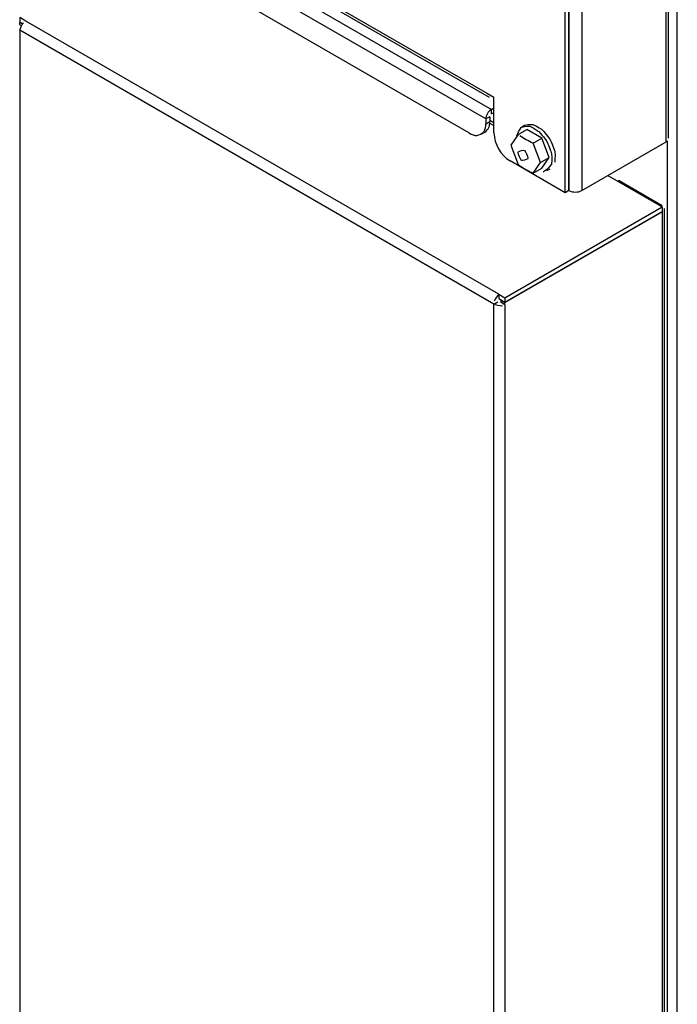
# Model space of a CAD drawing. Extents: x 58 to 243, y -279 to -16.
# Drawn here: x 195 to 205, y -252 to -237 of the extents above; entities that cross this region are included whole.
import ezdxf

# ---------------------------------------------------------------- set-up
doc = ezdxf.new("R2010")
doc.units = 0
doc.header["$MEASUREMENT"] = 0
doc.layers.add('Layer 1', color=7, linetype='Continuous')

# ---------------------------------------------------------------- blocks, each defined once
blk = doc.blocks.new('block 2638')
at = {"layer": 'Layer 1', "color": 7, "lineweight": 30, "true_color": 0xffffff}
blk.add_lwpolyline([(199.028, -236.448), (202.096, -238.219)], dxfattribs=at)
blk = doc.blocks.new('block 2666')
at = {"layer": 'Layer 1', "color": 7, "lineweight": 30, "true_color": 0xffffff}
blk.add_lwpolyline([(204.737, -270.407), (204.737, -239.899)], dxfattribs=at)
blk = doc.blocks.new('block 2741')
at = {"layer": 'Layer 1', "color": 7, "lineweight": 30, "true_color": 0xffffff}
blk.add_lwpolyline([(201.976, -238.78), (202.035, -238.746)], dxfattribs=at)
blk = doc.blocks.new('block 2742')
at = {"layer": 'Layer 1', "color": 7, "lineweight": 30, "true_color": 0xffffff}
blk.add_lwpolyline([(202.105, -238.611), (202.17, -238.648)], dxfattribs=at)
blk = doc.blocks.new('block 3221')
at = {"layer": 'Layer 1', "color": 7, "lineweight": 30, "true_color": 0xffffff}
blk.add_lwpolyline([(204.801, -238.839), (204.801, -229.755)], dxfattribs=at)
blk = doc.blocks.new('block 3238')
at = {"layer": 'Layer 1', "color": 7, "lineweight": 30, "true_color": 0xffffff}
blk.add_lwpolyline([(202.968, -239.327), (203.017, -239.299)], dxfattribs=at)
blk = doc.blocks.new('block 3239')
at = {"layer": 'Layer 1', "color": 7, "lineweight": 30, "true_color": 0xffffff}
blk.add_lwpolyline([(202.638, -238.643), (202.589, -238.671)], dxfattribs=at)
blk = doc.blocks.new('block 3278')
at = {"layer": 'Layer 1', "color": 7, "lineweight": 30, "true_color": 0xffffff}
blk.add_lwpolyline([(202.072, -238.166), (202.17, -238.222)], dxfattribs=at)
blk = doc.blocks.new('block 3284')
at = {"layer": 'Layer 1', "color": 7, "lineweight": 30, "true_color": 0xffffff}
blk.add_lwpolyline([(203.241, -239.66), (203.241, -231.701)], dxfattribs=at)
blk = doc.blocks.new('block 3285')
at = {"layer": 'Layer 1', "color": 7, "lineweight": 30, "true_color": 0xffffff}
blk.add_lwpolyline([(203.241, -239.66), (202.413, -239.182)], dxfattribs=at)
blk = doc.blocks.new('block 3286')
at = {"layer": 'Layer 1', "color": 7, "lineweight": 30, "true_color": 0xffffff}
blk.add_open_spline([(202.17, -238.76), (202.177, -238.932), (202.268, -239.089), (202.413, -239.182)], degree=3, dxfattribs=at)
blk = doc.blocks.new('block 3287')
at = {"layer": 'Layer 1', "color": 7, "lineweight": 30, "true_color": 0xffffff}
blk.add_lwpolyline([(202.17, -238.76), (202.17, -238.222)], dxfattribs=at)
blk = doc.blocks.new('block 3292')
at = {"layer": 'Layer 1', "color": 7, "lineweight": 30, "true_color": 0xffffff}
blk.add_lwpolyline([(203.3, -239.626), (203.3, -231.667)], dxfattribs=at)
blk = doc.blocks.new('block 3293')
at = {"layer": 'Layer 1', "color": 7, "lineweight": 30, "true_color": 0xffffff}
blk.add_lwpolyline([(203.3, -239.626), (203.241, -239.66)], dxfattribs=at)
blk = doc.blocks.new('block 3296')
at = {"layer": 'Layer 1', "color": 7, "lineweight": 30, "true_color": 0xffffff}
blk.add_lwpolyline([(202.072, -238.166), (202.072, -238.166)], dxfattribs=at)
blk = doc.blocks.new('block 3298')
at = {"layer": 'Layer 1', "color": 7, "lineweight": 30, "true_color": 0xffffff}
blk.add_lwpolyline([(202.155, -238.214), (202.155, -238.214)], dxfattribs=at)
blk = doc.blocks.new('block 3710')
at = {"layer": 'Layer 1', "color": 7, "lineweight": 30, "true_color": 0xffffff}
blk.add_open_spline([(202.17, -241.336), (202.268, -241.362), (202.283, -241.362), (202.297, -241.359)], degree=3, dxfattribs=at)
blk = doc.blocks.new('block 3711')
at = {"layer": 'Layer 1', "color": 7, "lineweight": 30, "true_color": 0xffffff}
blk.add_lwpolyline([(202.335, -241.347), (202.335, -273.194)], dxfattribs=at)
blk = doc.blocks.new('block 3713')
at = {"layer": 'Layer 1', "color": 7, "lineweight": 30, "true_color": 0xffffff}
blk.add_lwpolyline([(202.17, -273.206), (202.17, -241.336)], dxfattribs=at)
blk = doc.blocks.new('block 3714')
at = {"layer": 'Layer 1', "color": 7, "lineweight": 30, "true_color": 0xffffff}
blk.add_lwpolyline([(202.17, -241.336), (202.228, -241.302)], dxfattribs=at)
blk = doc.blocks.new('block 3715')
at = {"layer": 'Layer 1', "color": 7, "lineweight": 30, "true_color": 0xffffff}
blk.add_lwpolyline([(202.228, -241.302), (202.228, -241.302)], dxfattribs=at)
blk = doc.blocks.new('block 3716')
at = {"layer": 'Layer 1', "color": 7, "lineweight": 30, "true_color": 0xffffff}
blk.add_lwpolyline([(202.335, -241.347), (202.277, -241.314)], dxfattribs=at)
blk = doc.blocks.new('block 3717')
at = {"layer": 'Layer 1', "color": 7, "lineweight": 30, "true_color": 0xffffff}
blk.add_lwpolyline([(202.242, -241.254), (202.242, -241.254)], dxfattribs=at)
blk = doc.blocks.new('block 3718')
at = {"layer": 'Layer 1', "color": 7, "lineweight": 30, "true_color": 0xffffff}
blk.add_open_spline([(202.242, -241.186), (202.182, -241.265), (202.176, -241.28), (202.173, -241.294)], degree=3, dxfattribs=at)
blk = doc.blocks.new('block 3719')
at = {"layer": 'Layer 1', "color": 7, "lineweight": 30, "true_color": 0xffffff}
blk.add_lwpolyline([(202.242, -241.186), (202.242, -241.254)], dxfattribs=at)
blk = doc.blocks.new('block 3720')
at = {"layer": 'Layer 1', "color": 7, "lineweight": 30, "true_color": 0xffffff}
blk.add_open_spline([(195.029, -237.213), (195.067, -237.122), (195.077, -237.11), (195.087, -237.1)], degree=3, dxfattribs=at)
blk = doc.blocks.new('block 3721')
at = {"layer": 'Layer 1', "color": 7, "lineweight": 30, "true_color": 0xffffff}
blk.add_lwpolyline([(202.242, -241.186), (195.122, -237.076)], dxfattribs=at)
blk = doc.blocks.new('block 3722')
at = {"layer": 'Layer 1', "color": 7, "lineweight": 30, "true_color": 0xffffff}
blk.add_lwpolyline([(202.17, -241.336), (195.029, -237.213)], dxfattribs=at)
blk = doc.blocks.new('block 3723')
at = {"layer": 'Layer 1', "color": 7, "lineweight": 30, "true_color": 0xffffff}
blk.add_lwpolyline([(202.242, -241.186), (202.335, -241.24)], dxfattribs=at)
blk = doc.blocks.new('block 3724')
at = {"layer": 'Layer 1', "color": 7, "lineweight": 30, "true_color": 0xffffff}
blk.add_lwpolyline([(202.335, -241.24), (202.335, -241.308)], dxfattribs=at)
blk = doc.blocks.new('block 3725')
at = {"layer": 'Layer 1', "color": 7, "lineweight": 30, "true_color": 0xffffff}
blk.add_lwpolyline([(202.242, -241.254), (202.335, -241.308)], dxfattribs=at)
blk = doc.blocks.new('block 3726')
at = {"layer": 'Layer 1', "color": 7, "lineweight": 30, "true_color": 0xffffff}
blk.add_lwpolyline([(203.884, -239.401), (204.702, -239.874)], dxfattribs=at)
blk = doc.blocks.new('block 3727')
at = {"layer": 'Layer 1', "color": 7, "lineweight": 30, "true_color": 0xffffff}
blk.add_lwpolyline([(202.335, -241.24), (204.702, -239.874)], dxfattribs=at)
blk = doc.blocks.new('block 3728')
at = {"layer": 'Layer 1', "color": 7, "lineweight": 30, "true_color": 0xffffff}
blk.add_lwpolyline([(195.122, -237.076), (195.029, -237.022)], dxfattribs=at)
blk = doc.blocks.new('block 3730')
at = {"layer": 'Layer 1', "color": 7, "lineweight": 30, "true_color": 0xffffff}
blk.add_lwpolyline([(204.702, -239.874), (204.702, -239.941)], dxfattribs=at)
blk = doc.blocks.new('block 3731')
at = {"layer": 'Layer 1', "color": 7, "lineweight": 30, "true_color": 0xffffff}
blk.add_lwpolyline([(202.335, -241.308), (204.702, -239.941)], dxfattribs=at)
blk = doc.blocks.new('block 3732')
at = {"layer": 'Layer 1', "color": 7, "lineweight": 30, "true_color": 0xffffff}
blk.add_lwpolyline([(202.335, -241.347), (202.335, -241.313)], dxfattribs=at)
blk = doc.blocks.new('block 3733')
at = {"layer": 'Layer 1', "color": 7, "lineweight": 30, "true_color": 0xffffff}
blk.add_lwpolyline([(202.335, -241.313), (204.702, -239.947)], dxfattribs=at)
blk = doc.blocks.new('block 3734')
at = {"layer": 'Layer 1', "color": 7, "lineweight": 30, "true_color": 0xffffff}
blk.add_lwpolyline([(204.702, -239.947), (204.702, -270.455)], dxfattribs=at)
blk = doc.blocks.new('block 3738')
at = {"layer": 'Layer 1', "color": 7, "lineweight": 30, "true_color": 0xffffff}
blk.add_lwpolyline([(202.277, -241.314), (202.277, -241.279)], dxfattribs=at)
blk = doc.blocks.new('block 3739')
at = {"layer": 'Layer 1', "color": 7, "lineweight": 30, "true_color": 0xffffff}
blk.add_lwpolyline([(202.277, -241.279), (202.335, -241.313)], dxfattribs=at)
blk = doc.blocks.new('block 3740')
at = {"layer": 'Layer 1', "color": 7, "lineweight": 30, "true_color": 0xffffff}
blk.add_lwpolyline([(202.277, -241.279), (202.282, -241.277)], dxfattribs=at)
blk = doc.blocks.new('block 3741')
at = {"layer": 'Layer 1', "color": 7, "lineweight": 30, "true_color": 0xffffff}
blk.add_lwpolyline([(195.029, -237.213), (195.029, -269.083)], dxfattribs=at)
blk = doc.blocks.new('block 3743')
at = {"layer": 'Layer 1', "color": 7, "lineweight": 30, "true_color": 0xffffff}
blk.add_lwpolyline([(204.702, -239.947), (204.702, -239.947)], dxfattribs=at)
blk = doc.blocks.new('block 3745')
at = {"layer": 'Layer 1', "color": 7, "lineweight": 30, "true_color": 0xffffff}
blk.add_lwpolyline([(204.055, -239.477), (204.035, -239.488)], dxfattribs=at)
blk = doc.blocks.new('block 3746')
at = {"layer": 'Layer 1', "color": 7, "lineweight": 30, "true_color": 0xffffff}
blk.add_lwpolyline([(204.055, -239.477), (204.702, -239.851)], dxfattribs=at)
blk = doc.blocks.new('block 3747')
at = {"layer": 'Layer 1', "color": 7, "lineweight": 30, "true_color": 0xffffff}
blk.add_lwpolyline([(195.029, -237.022), (195.029, -237.09)], dxfattribs=at)
blk = doc.blocks.new('block 3748')
at = {"layer": 'Layer 1', "color": 7, "lineweight": 30, "true_color": 0xffffff}
blk.add_lwpolyline([(195.074, -237.116), (195.029, -237.09)], dxfattribs=at)
blk = doc.blocks.new('block 3749')
at = {"layer": 'Layer 1', "color": 7, "lineweight": 30, "true_color": 0xffffff}
blk.add_lwpolyline([(195.029, -237.13), (195.029, -237.13)], dxfattribs=at)
blk = doc.blocks.new('block 3750')
at = {"layer": 'Layer 1', "color": 7, "lineweight": 30, "true_color": 0xffffff}
blk.add_lwpolyline([(195.029, -237.13), (195.053, -237.144)], dxfattribs=at)
blk = doc.blocks.new('block 3752')
at = {"layer": 'Layer 1', "color": 7, "lineweight": 30, "true_color": 0xffffff}
blk.add_lwpolyline([(195.071, -237.12), (195.029, -237.095)], dxfattribs=at)
blk = doc.blocks.new('block 3753')
at = {"layer": 'Layer 1', "color": 7, "lineweight": 30, "true_color": 0xffffff}
blk.add_lwpolyline([(195.029, -237.13), (195.029, -237.095)], dxfattribs=at)
blk = doc.blocks.new('block 3754')
at = {"layer": 'Layer 1', "color": 7, "lineweight": 30, "true_color": 0xffffff}
blk.add_lwpolyline([(195.029, -237.095), (195.034, -237.093)], dxfattribs=at)
blk = doc.blocks.new('block 4029')
at = {"layer": 'Layer 1', "color": 7, "lineweight": 30, "true_color": 0xffffff}
blk.add_open_spline([(202.131, -238.405), (202.081, -238.437), (202.05, -238.49), (202.048, -238.549)], degree=3, dxfattribs=at)
blk = doc.blocks.new('block 4031')
at = {"layer": 'Layer 1', "color": 7, "lineweight": 30, "true_color": 0xffffff}
blk.add_lwpolyline([(202.131, -238.473), (202.131, -238.405)], dxfattribs=at)
blk = doc.blocks.new('block 4032')
at = {"layer": 'Layer 1', "color": 7, "lineweight": 30, "true_color": 0xffffff}
blk.add_lwpolyline([(202.131, -238.473), (202.131, -238.473)], dxfattribs=at)
blk = doc.blocks.new('block 4033')
at = {"layer": 'Layer 1', "color": 7, "lineweight": 30, "true_color": 0xffffff}
blk.add_lwpolyline([(202.106, -238.515), (202.048, -238.549)], dxfattribs=at)
blk = doc.blocks.new('block 4034')
at = {"layer": 'Layer 1', "color": 7, "lineweight": 30, "true_color": 0xffffff}
blk.add_lwpolyline([(202.048, -238.549), (202.048, -238.622)], dxfattribs=at)
blk = doc.blocks.new('block 4035')
at = {"layer": 'Layer 1', "color": 7, "lineweight": 30, "true_color": 0xffffff}
blk.add_open_spline([(201.804, -238.763), (201.869, -238.815), (201.963, -238.806), (202.016, -238.741), (202.043, -238.708), (202.055, -238.664), (202.048, -238.622)], degree=3, knots=[0, 0, 0, 0, 1, 1, 1, 2, 2, 2, 2], dxfattribs=at)
blk = doc.blocks.new('block 4036')
at = {"layer": 'Layer 1', "color": 7, "lineweight": 30, "true_color": 0xffffff}
blk.add_lwpolyline([(201.804, -238.763), (198.294, -236.736)], dxfattribs=at)
blk = doc.blocks.new('block 4043')
at = {"layer": 'Layer 1', "color": 7, "lineweight": 30, "true_color": 0xffffff}
blk.add_lwpolyline([(202.106, -238.515), (202.106, -238.588)], dxfattribs=at)
blk = doc.blocks.new('block 4044')
at = {"layer": 'Layer 1', "color": 7, "lineweight": 30, "true_color": 0xffffff}
blk.add_lwpolyline([(202.048, -238.622), (202.106, -238.588)], dxfattribs=at)
blk = doc.blocks.new('block 4046')
at = {"layer": 'Layer 1', "color": 7, "lineweight": 30, "true_color": 0xffffff}
blk.add_lwpolyline([(202.131, -238.405), (202.17, -238.383)], dxfattribs=at)
blk = doc.blocks.new('block 4047')
at = {"layer": 'Layer 1', "color": 7, "lineweight": 30, "true_color": 0xffffff}
blk.add_lwpolyline([(202.131, -238.473), (202.17, -238.45)], dxfattribs=at)
blk = doc.blocks.new('block 4048')
at = {"layer": 'Layer 1', "color": 7, "lineweight": 30, "true_color": 0xffffff}
blk.add_open_spline([(202.035, -238.746), (202.087, -238.711), (202.114, -238.65), (202.106, -238.588)], degree=3, dxfattribs=at)
blk = doc.blocks.new('block 6495')
at = {"layer": 'Layer 1', "color": 7, "lineweight": 30, "true_color": 0xffffff}
blk.add_lwpolyline([(204.761, -238.895), (204.761, -229.811)], dxfattribs=at)
blk = doc.blocks.new('block 6496')
at = {"layer": 'Layer 1', "color": 7, "lineweight": 30, "true_color": 0xffffff}
blk.add_lwpolyline([(203.494, -239.626), (204.761, -238.895)], dxfattribs=at)
blk = doc.blocks.new('block 6497')
at = {"layer": 'Layer 1', "color": 7, "lineweight": 30, "true_color": 0xffffff}
blk.add_lwpolyline([(203.494, -231.667), (203.494, -239.626)], dxfattribs=at)
blk = doc.blocks.new('block 6513')
at = {"layer": 'Layer 1', "color": 7, "lineweight": 30, "true_color": 0xffffff}
blk.add_open_spline([(203.3, -239.626), (203.361, -239.658), (203.433, -239.658), (203.494, -239.626)], degree=3, dxfattribs=at)
blk = doc.blocks.new('block 6514')
at = {"layer": 'Layer 1', "color": 7, "lineweight": 30, "true_color": 0xffffff}
blk.add_lwpolyline([(203.3, -231.667), (203.3, -239.626)], dxfattribs=at)
blk = doc.blocks.new('block 6518')
at = {"layer": 'Layer 1', "color": 7, "lineweight": 30, "true_color": 0xffffff}
blk.add_lwpolyline([(204.761, -238.895), (204.761, -238.895)], dxfattribs=at)
blk = doc.blocks.new('block 6537')
at = {"layer": 'Layer 1', "color": 7, "lineweight": 30, "true_color": 0xffffff}
blk.add_lwpolyline([(204.931, -271.842), (204.931, -229.712)], dxfattribs=at)
blk = doc.blocks.new('block 6651')
at = {"layer": 'Layer 1', "color": 7, "lineweight": 30, "true_color": 0xffffff}
blk.add_open_spline([(202.759, -238.915), (202.689, -238.88), (202.619, -238.845), (202.561, -238.804)], degree=3, dxfattribs=at)
blk = doc.blocks.new('block 6652')
at = {"layer": 'Layer 1', "color": 7, "lineweight": 30, "true_color": 0xffffff}
blk.add_lwpolyline([(202.872, -239.205), (202.759, -238.915)], dxfattribs=at)
blk = doc.blocks.new('block 6653')
at = {"layer": 'Layer 1', "color": 7, "lineweight": 30, "true_color": 0xffffff}
blk.add_lwpolyline([(202.759, -239.365), (202.872, -239.205)], dxfattribs=at)
blk = doc.blocks.new('block 6654')
at = {"layer": 'Layer 1', "color": 7, "lineweight": 30, "true_color": 0xffffff}
blk.add_open_spline([(202.534, -239.235), (202.619, -239.295), (202.689, -239.33), (202.759, -239.365)], degree=3, dxfattribs=at)
blk = doc.blocks.new('block 6655')
at = {"layer": 'Layer 1', "color": 7, "lineweight": 30, "true_color": 0xffffff}
blk.add_lwpolyline([(202.422, -238.945), (202.534, -239.235)], dxfattribs=at)
blk = doc.blocks.new('block 6656')
at = {"layer": 'Layer 1', "color": 7, "lineweight": 30, "true_color": 0xffffff}
blk.add_lwpolyline([(202.534, -238.785), (202.422, -238.945)], dxfattribs=at)
blk = doc.blocks.new('block 6657')
at = {"layer": 'Layer 1', "color": 7, "lineweight": 30, "true_color": 0xffffff}
blk.add_open_spline([(202.528, -239.051), (202.608, -239.005), (202.638, -239.03), (202.638, -239.03), (202.681, -239.104), (202.687, -239.143), (202.687, -239.143), (202.608, -239.189), (202.577, -239.164), (202.577, -239.164), (202.534, -239.09), (202.528, -239.051), (202.528, -239.051)], degree=3, knots=[0, 0, 0, 0, 1, 1, 1, 2, 2, 2, 3, 3, 3, 4, 4, 4, 4], dxfattribs=at)
blk = doc.blocks.new('block 6658')
at = {"layer": 'Layer 1', "color": 7, "lineweight": 30, "true_color": 0xffffff}
blk.add_lwpolyline([(202.759, -238.915), (202.891, -238.839)], dxfattribs=at)
blk = doc.blocks.new('block 6659')
at = {"layer": 'Layer 1', "color": 7, "lineweight": 30, "true_color": 0xffffff}
blk.add_lwpolyline([(203.003, -239.129), (202.891, -238.839)], dxfattribs=at)
blk = doc.blocks.new('block 6660')
at = {"layer": 'Layer 1', "color": 7, "lineweight": 30, "true_color": 0xffffff}
blk.add_lwpolyline([(202.872, -239.205), (203.003, -239.129)], dxfattribs=at)
blk = doc.blocks.new('block 6661')
at = {"layer": 'Layer 1', "color": 7, "lineweight": 30, "true_color": 0xffffff}
blk.add_lwpolyline([(202.891, -239.289), (203.003, -239.129)], dxfattribs=at)
blk = doc.blocks.new('block 6662')
at = {"layer": 'Layer 1', "color": 7, "lineweight": 30, "true_color": 0xffffff}
blk.add_lwpolyline([(202.891, -238.839), (202.666, -238.709)], dxfattribs=at)
blk = doc.blocks.new('block 6663')
at = {"layer": 'Layer 1', "color": 7, "lineweight": 30, "true_color": 0xffffff}
blk.add_open_spline([(202.513, -238.805), (202.546, -238.71), (202.589, -238.671), (202.589, -238.671), (202.644, -238.654), (202.709, -238.66), (202.709, -238.66), (202.778, -238.689), (202.848, -238.74), (202.848, -238.74), (202.912, -238.808), (202.968, -238.889), (202.968, -238.889), (203.01, -238.978), (203.037, -239.068), (203.037, -239.068), (203.046, -239.153), (203.037, -239.228), (203.037, -239.228), (202.968, -239.327), (202.912, -239.344), (202.912, -239.344)], degree=3, knots=[0, 0, 0, 0, 1, 1, 1, 2, 2, 2, 3, 3, 3, 4, 4, 4, 5, 5, 5, 6, 6, 6, 7, 7, 7, 7], dxfattribs=at)
blk = doc.blocks.new('block 6664')
at = {"layer": 'Layer 1', "color": 7, "lineweight": 30, "true_color": 0xffffff}
blk.add_open_spline([(202.638, -238.643), (202.693, -238.625), (202.758, -238.632), (202.758, -238.632), (202.827, -238.661), (202.896, -238.712), (202.896, -238.712), (202.961, -238.78), (203.017, -238.861), (203.017, -238.861), (203.059, -238.95), (203.086, -239.04), (203.086, -239.04), (203.095, -239.125), (203.086, -239.2), (203.086, -239.2)], degree=3, knots=[0, 0, 0, 0, 1, 1, 1, 2, 2, 2, 3, 3, 3, 4, 4, 4, 5, 5, 5, 5], dxfattribs=at)
blk = doc.blocks.new('block 6665')
at = {"layer": 'Layer 1', "color": 7, "lineweight": 30, "true_color": 0xffffff}
blk.add_lwpolyline([(202.534, -238.785), (202.666, -238.709)], dxfattribs=at)
blk = doc.blocks.new('block 6666')
at = {"layer": 'Layer 1', "color": 7, "lineweight": 30, "true_color": 0xffffff}
blk.add_lwpolyline([(202.759, -239.365), (202.891, -239.289)], dxfattribs=at)
blk = doc.blocks.new('block 6692')
at = {"layer": 'Layer 1', "color": 8, "lineweight": 30, "true_color": 0x808080}
blk.add_lwpolyline([(199.062, -236.428), (202.072, -238.166)], dxfattribs=at)
blk = doc.blocks.new('block 6693')
at = {"layer": 'Layer 1', "color": 8, "lineweight": 30, "true_color": 0x808080}
blk.add_lwpolyline([(202.155, -238.214), (202.155, -238.214)], dxfattribs=at)
blk = doc.blocks.new('block 6708')
at = {"layer": 'Layer 1', "color": 8, "lineweight": 30, "true_color": 0x808080}
blk.add_lwpolyline([(204.698, -239.944), (204.702, -239.947)], dxfattribs=at)
blk = doc.blocks.new('block 6709')
at = {"layer": 'Layer 1', "color": 8, "lineweight": 30, "true_color": 0x808080}
blk.add_lwpolyline([(204.683, -239.862), (204.702, -239.851)], dxfattribs=at)
blk = doc.blocks.new('block 6773')
at = {"layer": 'Layer 1', "color": 8, "lineweight": 30, "true_color": 0x808080}
blk.add_lwpolyline([(202.048, -238.549), (198.716, -236.626)], dxfattribs=at)
blk = doc.blocks.new('block 6784')
at = {"layer": 'Layer 1', "color": 8, "lineweight": 30, "true_color": 0x808080}
blk.add_lwpolyline([(198.884, -236.531), (202.131, -238.405)], dxfattribs=at)
blk = doc.blocks.new('block 6785')
at = {"layer": 'Layer 1', "color": 8, "lineweight": 30, "true_color": 0x808080}
blk.add_lwpolyline([(202.17, -238.608), (202.106, -238.572)], dxfattribs=at)
blk = doc.blocks.new('block 7409')
at = {"layer": 'Layer 1', "color": 8, "lineweight": 30, "true_color": 0x808080}
blk.add_lwpolyline([(204.785, -271.866), (204.785, -238.876)], dxfattribs=at)

msp = doc.modelspace()

# ---------------------------------------------------------------- block references
at = {"layer": 'Layer 1'}
for name in ['block 3221', 'block 6537', 'block 6495', 'block 3292', 'block 6514', 'block 6497', 'block 3284', 'block 6692', 'block 6784', 'block 2638', 'block 6773', 'block 4036', 'block 3728', 'block 3747', 'block 3748', 'block 3754', 'block 3752', 'block 3753', 'block 3720', 'block 3749', 'block 3750', 'block 3721', 'block 3722', 'block 3741', 'block 3278', 'block 3296', 'block 3298', 'block 6693', 'block 3287', 'block 4029', 'block 4046', 'block 4031', 'block 4047', 'block 4032', 'block 4035', 'block 4048', 'block 4033', 'block 4034', 'block 4044', 'block 2742', 'block 4043', 'block 6785', 'block 6663', 'block 3239', 'block 6664', 'block 2741', 'block 3286', 'block 6656', 'block 6665', 'block 6651', 'block 6662', 'block 6655', 'block 6658', 'block 6652', 'block 6659', 'block 6496', 'block 6518', 'block 7409', 'block 6657', 'block 3285', 'block 6654', 'block 6653', 'block 6660', 'block 6661', 'block 6666', 'block 3238', 'block 3726', 'block 3745', 'block 3746', 'block 3293', 'block 6513', 'block 3727', 'block 3731', 'block 3733', 'block 6709', 'block 6708', 'block 3730', 'block 3734', 'block 3743', 'block 2666', 'block 3714', 'block 3718', 'block 3715', 'block 3719', 'block 3723', 'block 3717', 'block 3725', 'block 3740', 'block 3738', 'block 3739', 'block 3716', 'block 3724', 'block 3732', 'block 3710', 'block 3713', 'block 3711']:
    msp.add_blockref(name, (0, 0), dxfattribs=at)

doc.saveas('drawing.dxf')
